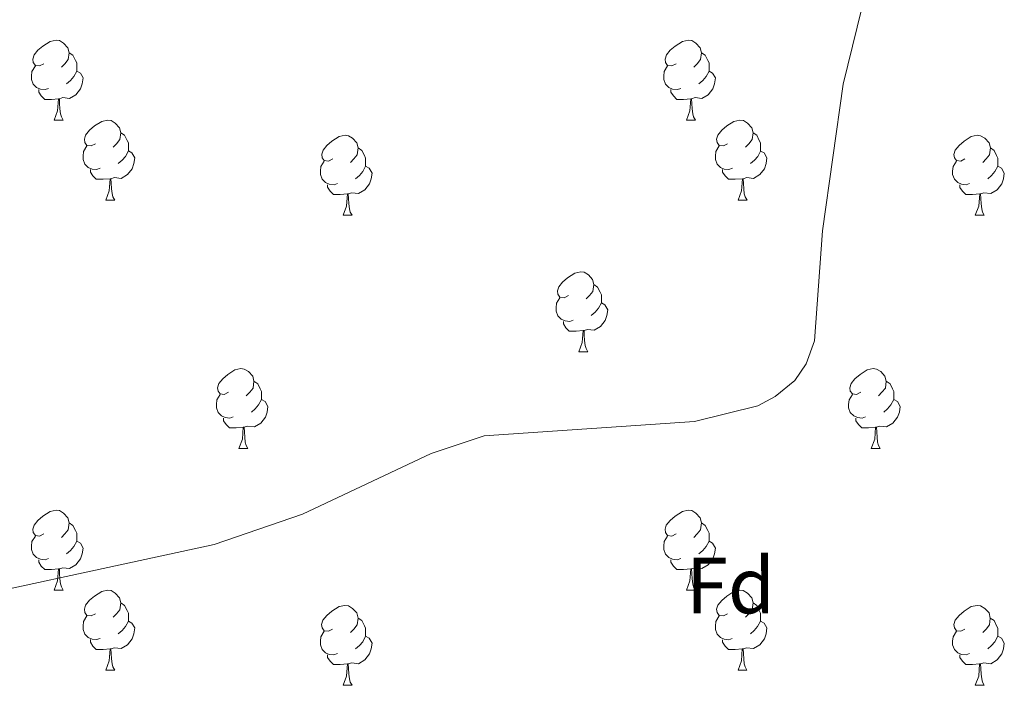
# Model space of a CAD drawing. Units: metres. Extents: x 565520 to 570004, y 4739918 to 4742932.
# Drawn here: x 566745 to 566868, y 4742049 to 4742132 of the extents above; entities that cross this region are included whole.
import ezdxf
from ezdxf.enums import TextEntityAlignment as Align

# ---------------------------------------------------------------- set-up
doc = ezdxf.new("R2010")
doc.units = ezdxf.units.M
doc.header["$MEASUREMENT"] = 0
for name, color, linetype, lineweight in [('Level 36', 19, 'Continuous', 40), ('Level 37', 92, 'Continuous', 0), ('Level 5', 36, 'Continuous', 0)]:
    doc.layers.add(name, color=color, linetype=linetype, lineweight=lineweight)
doc.styles.add('Arial', font='ARIAL.TTF', dxfattribs={"height": 0.2})

msp = doc.modelspace()

# ---------------------------------------------------------------- linework, layer by layer
at = {"layer": 'Level 36', "color": 92, "linetype": 'Continuous', "lineweight": 0}
for points in [[(566747.71, 4742126.74, 0.01), (566747.18, 4742126.48, 0.01), (566746.65, 4742126.53, 0.01), (566746.38, 4742126.9, 0.01), (566746.33, 4742127.33, 0.01), (566746.49, 4742127.85, 0.01), (566746.97, 4742128.44, 0.01), (566747.6, 4742128.97, 0.01), (566748.5, 4742129.56, 0.01), (566749.25, 4742129.72, 0.01), (566749.67, 4742129.66, 0.01), (566750.2, 4742129.35, 0.01), (566750.73, 4742128.76, 0.01), (566750.89, 4742128.12, 0.01), (566750.78, 4742127.27, 0.01), (566750.36, 4742126.74, 0.01), (566749.94, 4742126.32, 0.01)], [(566827.04, 4742126.74, 0.01), (566826.5, 4742126.48, 0.01), (566825.98, 4742126.53, 0.01), (566825.71, 4742126.9, 0.01), (566825.66, 4742127.33, 0.01), (566825.82, 4742127.85, 0.01), (566826.3, 4742128.44, 0.01), (566826.93, 4742128.97, 0.01), (566827.83, 4742129.56, 0.01), (566828.58, 4742129.72, 0.01), (566829, 4742129.66, 0.01), (566829.53, 4742129.35, 0.01), (566830.06, 4742128.76, 0.01), (566830.22, 4742128.12, 0.01), (566830.11, 4742127.27, 0.01), (566829.68, 4742126.74, 0.01), (566829.26, 4742126.32, 0.01)], [(566750.89, 4742128.12, 0.01), (566751.37, 4742127.81, 0.01), (566751.68, 4742127.17, 0.01), (566751.84, 4742126.85, 0.01), (566751.84, 4742126.27, 0.01), (566751.84, 4742125.84, 0.01), (566751.47, 4742125.15, 0.01), (566751.05, 4742124.67, 0.01), (566750.57, 4742124.25, 0.01)], [(566830.22, 4742128.12, 0.01), (566830.7, 4742127.81, 0.01), (566831.01, 4742127.17, 0.01), (566831.17, 4742126.85, 0.01), (566831.17, 4742126.27, 0.01), (566831.17, 4742125.84, 0.01), (566830.8, 4742125.15, 0.01), (566830.38, 4742124.67, 0.01), (566829.9, 4742124.25, 0.01)], [(566748.29, 4742123.66, 0.01), (566747.87, 4742123.5, 0.01), (566747.28, 4742123.56, 0.01), (566746.81, 4742123.77, 0.01), (566746.38, 4742124.2, 0.01), (566746.17, 4742124.78, 0.01), (566746.17, 4742125.2, 0.01), (566746.22, 4742125.79, 0.01), (566746.65, 4742126.48, 0.01)], [(566751.84, 4742125.84, 0.01), (566752.3, 4742125.59, 0.01), (566752.64, 4742124.98, 0.01), (566752.53, 4742124.25, 0.01), (566752.32, 4742123.61, 0.01), (566751.74, 4742122.87, 0.01), (566750.94, 4742122.39, 0.01), (566750.09, 4742122.5, 0.01), (566749.66, 4742122.37, 0.01)], [(566827.62, 4742123.66, 0.01), (566827.2, 4742123.5, 0.01), (566826.61, 4742123.56, 0.01), (566826.14, 4742123.77, 0.01), (566825.71, 4742124.2, 0.01), (566825.5, 4742124.78, 0.01), (566825.5, 4742125.2, 0.01), (566825.55, 4742125.79, 0.01), (566825.98, 4742126.48, 0.01)], [(566831.17, 4742125.84, 0.01), (566831.62, 4742125.59, 0.01), (566831.97, 4742124.98, 0.01), (566831.86, 4742124.25, 0.01), (566831.65, 4742123.61, 0.01), (566831.06, 4742122.87, 0.01), (566830.27, 4742122.39, 0.01), (566829.42, 4742122.5, 0.01), (566828.99, 4742122.37, 0.01)], [(566749.55, 4742122.37, 0.01), (566748.66, 4742122.28, 0.01), (566747.82, 4742122.28, 0.01), (566747.39, 4742122.71, 0.01), (566747.07, 4742123.19, 0.01), (566747.07, 4742123.5, 0.01)], [(566828.88, 4742122.37, 0.01), (566827.99, 4742122.28, 0.01), (566827.14, 4742122.28, 0.01), (566826.72, 4742122.71, 0.01), (566826.4, 4742123.19, 0.01), (566826.4, 4742123.5, 0.01)], [(566749.01, 4742119.68, 0.01), (566749.44, 4742120.84, 0.01), (566749.55, 4742122.37, 0.01), (566749.66, 4742122.37, 0.01), (566749.7, 4742121.78, 0.01), (566749.73, 4742121.1, 0.01), (566749.8, 4742120.48, 0.01), (566749.92, 4742120.08, 0.01), (566750.13, 4742119.68, 0.01)], [(566828.34, 4742119.68, 0.01), (566828.77, 4742120.84, 0.01), (566828.88, 4742122.37, 0.01), (566828.99, 4742122.37, 0.01), (566829.02, 4742121.78, 0.01), (566829.06, 4742121.1, 0.01), (566829.13, 4742120.48, 0.01), (566829.24, 4742120.08, 0.01), (566829.46, 4742119.68, 0.01)], [(566749.01, 4742119.68, 0.01), (566750.13, 4742119.68, 0.01)], [(566754.18, 4742116.71, 0.01), (566753.65, 4742116.44, 0.01), (566753.12, 4742116.5, 0.01), (566752.86, 4742116.87, 0.01), (566752.8, 4742117.29, 0.01), (566752.96, 4742117.81, 0.01), (566753.44, 4742118.41, 0.01), (566754.08, 4742118.94, 0.01), (566754.98, 4742119.52, 0.01), (566755.72, 4742119.68, 0.01), (566756.15, 4742119.63, 0.01), (566756.68, 4742119.31, 0.01), (566757.21, 4742118.73, 0.01), (566757.37, 4742118.09, 0.01), (566757.26, 4742117.24, 0.01), (566756.83, 4742116.71, 0.01), (566756.41, 4742116.28, 0.01)], [(566828.34, 4742119.68, 0.01), (566829.46, 4742119.68, 0.01)], [(566833.51, 4742116.71, 0.01), (566832.98, 4742116.44, 0.01), (566832.45, 4742116.5, 0.01), (566832.18, 4742116.87, 0.01), (566832.13, 4742117.29, 0.01), (566832.29, 4742117.81, 0.01), (566832.77, 4742118.41, 0.01), (566833.4, 4742118.94, 0.01), (566834.3, 4742119.52, 0.01), (566835.05, 4742119.68, 0.01), (566835.48, 4742119.62, 0.01), (566836, 4742119.31, 0.01), (566836.54, 4742118.72, 0.01), (566836.7, 4742118.08, 0.01), (566836.58, 4742117.24, 0.01), (566836.16, 4742116.7, 0.01), (566835.74, 4742116.28, 0.01)], [(566757.37, 4742118.09, 0.01), (566757.84, 4742117.77, 0.01), (566758.16, 4742117.13, 0.01), (566758.32, 4742116.81, 0.01), (566758.32, 4742116.23, 0.01), (566758.32, 4742115.81, 0.01), (566757.95, 4742115.12, 0.01), (566757.53, 4742114.64, 0.01), (566757.05, 4742114.22, 0.01)], [(566783.96, 4742114.8, 0.01), (566783.42, 4742114.54, 0.01), (566782.9, 4742114.59, 0.01), (566782.63, 4742114.96, 0.01), (566782.58, 4742115.39, 0.01), (566782.74, 4742115.91, 0.01), (566783.22, 4742116.5, 0.01), (566783.85, 4742117.03, 0.01), (566784.75, 4742117.62, 0.01), (566785.5, 4742117.78, 0.01), (566785.92, 4742117.72, 0.01), (566786.45, 4742117.41, 0.01), (566786.98, 4742116.82, 0.01), (566787.14, 4742116.18, 0.01), (566787.03, 4742115.33, 0.01), (566786.6, 4742114.8, 0.01), (566786.18, 4742114.38, 0.01)], [(566836.7, 4742118.08, 0.01), (566837.17, 4742117.77, 0.01), (566837.48, 4742117.13, 0.01), (566837.64, 4742116.81, 0.01), (566837.64, 4742116.23, 0.01), (566837.64, 4742115.8, 0.01), (566837.28, 4742115.12, 0.01), (566836.86, 4742114.64, 0.01), (566836.38, 4742114.22, 0.01)], [(566863.28, 4742114.8, 0.01), (566862.75, 4742114.54, 0.01), (566862.22, 4742114.59, 0.01), (566861.96, 4742114.96, 0.01), (566861.9, 4742115.38, 0.01), (566862.06, 4742115.9, 0.01), (566862.54, 4742116.5, 0.01), (566863.18, 4742117.03, 0.01), (566864.08, 4742117.62, 0.01), (566864.82, 4742117.78, 0.01), (566865.25, 4742117.72, 0.01), (566865.78, 4742117.4, 0.01), (566866.31, 4742116.82, 0.01), (566866.47, 4742116.18, 0.01), (566866.36, 4742115.33, 0.01), (566865.93, 4742114.8, 0.01), (566865.51, 4742114.38, 0.01)], [(566754.77, 4742113.63, 0.01), (566754.34, 4742113.47, 0.01), (566753.76, 4742113.53, 0.01), (566753.28, 4742113.74, 0.01), (566752.86, 4742114.16, 0.01), (566752.64, 4742114.75, 0.01), (566752.64, 4742115.17, 0.01), (566752.7, 4742115.75, 0.01), (566753.12, 4742116.44, 0.01)], [(566758.32, 4742115.81, 0.01), (566758.77, 4742115.56, 0.01), (566759.12, 4742114.94, 0.01), (566759.01, 4742114.22, 0.01), (566758.8, 4742113.58, 0.01), (566758.21, 4742112.84, 0.01), (566757.42, 4742112.36, 0.01), (566756.57, 4742112.46, 0.01), (566756.14, 4742112.33, 0.01)], [(566787.14, 4742116.18, 0.01), (566787.62, 4742115.87, 0.01), (566787.93, 4742115.23, 0.01), (566788.09, 4742114.91, 0.01), (566788.09, 4742114.33, 0.01), (566788.09, 4742113.9, 0.01), (566787.72, 4742113.21, 0.01), (566787.3, 4742112.73, 0.01), (566786.82, 4742112.31, 0.01)], [(566834.1, 4742113.63, 0.01), (566833.67, 4742113.47, 0.01), (566833.08, 4742113.53, 0.01), (566832.61, 4742113.74, 0.01), (566832.18, 4742114.16, 0.01), (566831.97, 4742114.75, 0.01), (566831.97, 4742115.17, 0.01), (566832.02, 4742115.75, 0.01), (566832.45, 4742116.44, 0.01)], [(566866.47, 4742116.18, 0.01), (566866.94, 4742115.86, 0.01), (566867.26, 4742115.22, 0.01), (566867.42, 4742114.9, 0.01), (566867.42, 4742114.32, 0.01), (566867.42, 4742113.9, 0.01), (566867.05, 4742113.21, 0.01), (566866.63, 4742112.73, 0.01), (566866.15, 4742112.31, 0.01)], [(566837.64, 4742115.8, 0.01), (566838.1, 4742115.56, 0.01), (566838.44, 4742114.94, 0.01), (566838.34, 4742114.22, 0.01), (566838.12, 4742113.58, 0.01), (566837.54, 4742112.84, 0.01), (566836.74, 4742112.36, 0.01), (566835.9, 4742112.46, 0.01), (566835.46, 4742112.33, 0.01)], [(566756.03, 4742112.33, 0.01), (566755.14, 4742112.25, 0.01), (566754.29, 4742112.25, 0.01), (566753.87, 4742112.68, 0.01), (566753.55, 4742113.15, 0.01), (566753.55, 4742113.47, 0.01)], [(566784.54, 4742111.72, 0.01), (566784.12, 4742111.56, 0.01), (566783.53, 4742111.62, 0.01), (566783.06, 4742111.83, 0.01), (566782.63, 4742112.26, 0.01), (566782.42, 4742112.84, 0.01), (566782.42, 4742113.26, 0.01), (566782.47, 4742113.85, 0.01), (566782.9, 4742114.54, 0.01)], [(566788.09, 4742113.9, 0.01), (566788.54, 4742113.65, 0.01), (566788.89, 4742113.04, 0.01), (566788.78, 4742112.31, 0.01), (566788.57, 4742111.67, 0.01), (566787.98, 4742110.93, 0.01), (566787.19, 4742110.45, 0.01), (566786.34, 4742110.56, 0.01), (566785.91, 4742110.43, 0.01)], [(566835.36, 4742112.33, 0.01), (566834.46, 4742112.25, 0.01), (566833.62, 4742112.25, 0.01), (566833.2, 4742112.68, 0.01), (566832.88, 4742113.15, 0.01), (566832.88, 4742113.47, 0.01)], [(566863.87, 4742111.72, 0.01), (566863.44, 4742111.56, 0.01), (566862.86, 4742111.62, 0.01), (566862.38, 4742111.83, 0.01), (566861.96, 4742112.26, 0.01), (566861.74, 4742112.84, 0.01), (566861.74, 4742113.26, 0.01), (566861.8, 4742113.84, 0.01), (566862.22, 4742114.54, 0.01)], [(566867.42, 4742113.9, 0.01), (566867.87, 4742113.65, 0.01), (566868.22, 4742113.04, 0.01), (566868.11, 4742112.31, 0.01), (566867.9, 4742111.67, 0.01), (566867.31, 4742110.93, 0.01), (566866.52, 4742110.45, 0.01), (566865.67, 4742110.56, 0.01), (566865.24, 4742110.42, 0.01)], [(566755.48, 4742109.65, 0.01), (566755.92, 4742110.81, 0.01), (566756.03, 4742112.33, 0.01), (566756.14, 4742112.33, 0.01), (566756.17, 4742111.75, 0.01), (566756.21, 4742111.06, 0.01), (566756.28, 4742110.45, 0.01), (566756.39, 4742110.05, 0.01), (566756.61, 4742109.65, 0.01)], [(566834.81, 4742109.65, 0.01), (566835.24, 4742110.81, 0.01), (566835.36, 4742112.33, 0.01), (566835.46, 4742112.33, 0.01), (566835.5, 4742111.74, 0.01), (566835.54, 4742111.06, 0.01), (566835.6, 4742110.44, 0.01), (566835.72, 4742110.04, 0.01), (566835.94, 4742109.64, 0.01)], [(566785.8, 4742110.43, 0.01), (566784.91, 4742110.34, 0.01), (566784.06, 4742110.34, 0.01), (566783.64, 4742110.77, 0.01), (566783.32, 4742111.25, 0.01), (566783.32, 4742111.56, 0.01)], [(566865.13, 4742110.42, 0.01), (566864.24, 4742110.34, 0.01), (566863.39, 4742110.34, 0.01), (566862.97, 4742110.77, 0.01), (566862.65, 4742111.24, 0.01), (566862.65, 4742111.56, 0.01)], [(566755.48, 4742109.65, 0.01), (566756.61, 4742109.65, 0.01)], [(566785.26, 4742107.74, 0.01), (566785.69, 4742108.9, 0.01), (566785.8, 4742110.43, 0.01), (566785.91, 4742110.43, 0.01), (566785.94, 4742109.84, 0.01), (566785.98, 4742109.16, 0.01), (566786.05, 4742108.54, 0.01), (566786.16, 4742108.14, 0.01), (566786.38, 4742107.74, 0.01)], [(566834.81, 4742109.65, 0.01), (566835.94, 4742109.64, 0.01)], [(566864.58, 4742107.74, 0.01), (566865.02, 4742108.9, 0.01), (566865.13, 4742110.42, 0.01), (566865.24, 4742110.42, 0.01), (566865.27, 4742109.84, 0.01), (566865.31, 4742109.16, 0.01), (566865.38, 4742108.54, 0.01), (566865.49, 4742108.14, 0.01), (566865.71, 4742107.74, 0.01)], [(566785.26, 4742107.74, 0.01), (566786.38, 4742107.74, 0.01)], [(566864.58, 4742107.74, 0.01), (566865.71, 4742107.74, 0.01)], [(566813.53, 4742097.66, 0.01), (566813, 4742097.39, 0.01), (566812.47, 4742097.45, 0.01), (566812.21, 4742097.82, 0.01), (566812.15, 4742098.24, 0.01), (566812.31, 4742098.76, 0.01), (566812.79, 4742099.36, 0.01), (566813.43, 4742099.89, 0.01), (566814.33, 4742100.47, 0.01), (566815.07, 4742100.63, 0.01), (566815.5, 4742100.58, 0.01), (566816.03, 4742100.26, 0.01), (566816.56, 4742099.68, 0.01), (566816.72, 4742099.04, 0.01), (566816.61, 4742098.19, 0.01), (566816.18, 4742097.66, 0.01), (566815.76, 4742097.23, 0.01)], [(566816.72, 4742099.04, 0.01), (566817.19, 4742098.72, 0.01), (566817.51, 4742098.08, 0.01), (566817.67, 4742097.76, 0.01), (566817.67, 4742097.18, 0.01), (566817.67, 4742096.76, 0.01), (566817.3, 4742096.07, 0.01), (566816.88, 4742095.59, 0.01), (566816.4, 4742095.17, 0.01)], [(566814.12, 4742094.58, 0.01), (566813.69, 4742094.42, 0.01), (566813.11, 4742094.48, 0.01), (566812.63, 4742094.69, 0.01), (566812.21, 4742095.11, 0.01), (566811.99, 4742095.7, 0.01), (566811.99, 4742096.12, 0.01), (566812.05, 4742096.7, 0.01), (566812.47, 4742097.39, 0.01)], [(566817.67, 4742096.76, 0.01), (566818.12, 4742096.51, 0.01), (566818.47, 4742095.89, 0.01), (566818.36, 4742095.17, 0.01), (566818.15, 4742094.53, 0.01), (566817.56, 4742093.79, 0.01), (566816.77, 4742093.31, 0.01), (566815.92, 4742093.41, 0.01), (566815.49, 4742093.28, 0.01)], [(566815.38, 4742093.28, 0.01), (566814.49, 4742093.2, 0.01), (566813.64, 4742093.2, 0.01), (566813.22, 4742093.63, 0.01), (566812.9, 4742094.1, 0.01), (566812.9, 4742094.42, 0.01)], [(566814.83, 4742090.6, 0.01), (566815.27, 4742091.76, 0.01), (566815.38, 4742093.28, 0.01), (566815.49, 4742093.28, 0.01), (566815.52, 4742092.7, 0.01), (566815.56, 4742092.01, 0.01), (566815.63, 4742091.4, 0.01), (566815.74, 4742091, 0.01), (566815.96, 4742090.6, 0.01)], [(566814.83, 4742090.6, 0.01), (566815.96, 4742090.6, 0.01)], [(566770.9, 4742085.52, 0.01), (566770.36, 4742085.25, 0.01), (566769.84, 4742085.31, 0.01), (566769.57, 4742085.68, 0.01), (566769.52, 4742086.1, 0.01), (566769.68, 4742086.62, 0.01), (566770.16, 4742087.22, 0.01), (566770.79, 4742087.75, 0.01), (566771.69, 4742088.33, 0.01), (566772.44, 4742088.49, 0.01), (566772.86, 4742088.44, 0.01), (566773.39, 4742088.12, 0.01), (566773.92, 4742087.54, 0.01), (566774.08, 4742086.9, 0.01), (566773.97, 4742086.05, 0.01), (566773.54, 4742085.52, 0.01), (566773.12, 4742085.09, 0.01)], [(566850.22, 4742085.52, 0.01), (566849.69, 4742085.25, 0.01), (566849.16, 4742085.31, 0.01), (566848.9, 4742085.68, 0.01), (566848.84, 4742086.1, 0.01), (566849, 4742086.62, 0.01), (566849.48, 4742087.22, 0.01), (566850.12, 4742087.75, 0.01), (566851.02, 4742088.33, 0.01), (566851.76, 4742088.49, 0.01), (566852.19, 4742088.44, 0.01), (566852.72, 4742088.12, 0.01), (566853.25, 4742087.54, 0.01), (566853.41, 4742086.9, 0.01), (566853.3, 4742086.05, 0.01), (566852.87, 4742085.52, 0.01), (566852.45, 4742085.09, 0.01)], [(566774.08, 4742086.9, 0.01), (566774.56, 4742086.58, 0.01), (566774.87, 4742085.94, 0.01), (566775.03, 4742085.62, 0.01), (566775.03, 4742085.04, 0.01), (566775.03, 4742084.62, 0.01), (566774.66, 4742083.93, 0.01), (566774.24, 4742083.45, 0.01), (566773.76, 4742083.03, 0.01)], [(566853.41, 4742086.9, 0.01), (566853.88, 4742086.58, 0.01), (566854.2, 4742085.94, 0.01), (566854.36, 4742085.62, 0.01), (566854.36, 4742085.04, 0.01), (566854.36, 4742084.62, 0.01), (566853.99, 4742083.93, 0.01), (566853.57, 4742083.45, 0.01), (566853.09, 4742083.03, 0.01)], [(566771.48, 4742082.44, 0.01), (566771.06, 4742082.28, 0.01), (566770.47, 4742082.34, 0.01), (566770, 4742082.55, 0.01), (566769.57, 4742082.97, 0.01), (566769.36, 4742083.56, 0.01), (566769.36, 4742083.98, 0.01), (566769.41, 4742084.56, 0.01), (566769.84, 4742085.25, 0.01)], [(566850.81, 4742082.44, 0.01), (566850.38, 4742082.28, 0.01), (566849.8, 4742082.34, 0.01), (566849.32, 4742082.55, 0.01), (566848.9, 4742082.97, 0.01), (566848.68, 4742083.56, 0.01), (566848.68, 4742083.98, 0.01), (566848.74, 4742084.56, 0.01), (566849.16, 4742085.25, 0.01)], [(566775.03, 4742084.62, 0.01), (566775.48, 4742084.37, 0.01), (566775.83, 4742083.75, 0.01), (566775.72, 4742083.03, 0.01), (566775.51, 4742082.39, 0.01), (566774.92, 4742081.65, 0.01), (566774.13, 4742081.17, 0.01), (566773.28, 4742081.27, 0.01), (566772.85, 4742081.14, 0.01)], [(566854.36, 4742084.62, 0.01), (566854.81, 4742084.37, 0.01), (566855.16, 4742083.75, 0.01), (566855.05, 4742083.03, 0.01), (566854.84, 4742082.39, 0.01), (566854.25, 4742081.65, 0.01), (566853.46, 4742081.17, 0.01), (566852.61, 4742081.27, 0.01), (566852.18, 4742081.14, 0.01)], [(566772.74, 4742081.14, 0.01), (566771.85, 4742081.06, 0.01), (566771, 4742081.06, 0.01), (566770.58, 4742081.49, 0.01), (566770.26, 4742081.96, 0.01), (566770.26, 4742082.28, 0.01)], [(566852.07, 4742081.14, 0.01), (566851.18, 4742081.06, 0.01), (566850.33, 4742081.06, 0.01), (566849.91, 4742081.49, 0.01), (566849.59, 4742081.96, 0.01), (566849.59, 4742082.28, 0.01)], [(566772.2, 4742078.46, 0.01), (566772.63, 4742079.62, 0.01), (566772.74, 4742081.14, 0.01), (566772.85, 4742081.14, 0.01), (566772.88, 4742080.56, 0.01), (566772.92, 4742079.87, 0.01), (566772.99, 4742079.26, 0.01), (566773.1, 4742078.86, 0.01), (566773.32, 4742078.46, 0.01)], [(566851.52, 4742078.46, 0.01), (566851.96, 4742079.62, 0.01), (566852.07, 4742081.14, 0.01), (566852.18, 4742081.14, 0.01), (566852.21, 4742080.56, 0.01), (566852.25, 4742079.87, 0.01), (566852.32, 4742079.26, 0.01), (566852.43, 4742078.86, 0.01), (566852.65, 4742078.46, 0.01)], [(566772.2, 4742078.46, 0.01), (566773.32, 4742078.46, 0.01)], [(566851.52, 4742078.46, 0.01), (566852.65, 4742078.46, 0.01)], [(566747.71, 4742067.75, 0.01), (566747.18, 4742067.48, 0.01), (566746.65, 4742067.54, 0.01), (566746.38, 4742067.91, 0.01), (566746.33, 4742068.34, 0.01), (566746.49, 4742068.86, 0.01), (566746.97, 4742069.45, 0.01), (566747.6, 4742069.98, 0.01), (566748.5, 4742070.56, 0.01), (566749.25, 4742070.72, 0.01), (566749.67, 4742070.67, 0.01), (566750.2, 4742070.36, 0.01), (566750.73, 4742069.77, 0.01), (566750.89, 4742069.13, 0.01), (566750.78, 4742068.28, 0.01), (566750.36, 4742067.75, 0.01), (566749.94, 4742067.32, 0.01)], [(566827.03, 4742067.75, 0.01), (566826.5, 4742067.48, 0.01), (566825.97, 4742067.54, 0.01), (566825.71, 4742067.91, 0.01), (566825.65, 4742068.33, 0.01), (566825.81, 4742068.85, 0.01), (566826.29, 4742069.45, 0.01), (566826.93, 4742069.98, 0.01), (566827.83, 4742070.56, 0.01), (566828.57, 4742070.72, 0.01), (566829, 4742070.67, 0.01), (566829.53, 4742070.35, 0.01), (566830.06, 4742069.77, 0.01), (566830.22, 4742069.13, 0.01), (566830.11, 4742068.28, 0.01), (566829.68, 4742067.75, 0.01), (566829.26, 4742067.32, 0.01)], [(566750.89, 4742069.13, 0.01), (566751.37, 4742068.82, 0.01), (566751.68, 4742068.18, 0.01), (566751.84, 4742067.86, 0.01), (566751.84, 4742067.28, 0.01), (566751.84, 4742066.85, 0.01), (566751.47, 4742066.16, 0.01), (566751.05, 4742065.68, 0.01), (566750.57, 4742065.26, 0.01)], [(566830.22, 4742069.13, 0.01), (566830.69, 4742068.81, 0.01), (566831.01, 4742068.17, 0.01), (566831.17, 4742067.85, 0.01), (566831.17, 4742067.27, 0.01), (566831.17, 4742066.85, 0.01), (566830.8, 4742066.16, 0.01), (566830.38, 4742065.68, 0.01), (566829.9, 4742065.26, 0.01)], [(566748.29, 4742064.67, 0.01), (566747.87, 4742064.51, 0.01), (566747.28, 4742064.57, 0.01), (566746.81, 4742064.78, 0.01), (566746.38, 4742065.2, 0.01), (566746.17, 4742065.79, 0.01), (566746.17, 4742066.21, 0.01), (566746.22, 4742066.8, 0.01), (566746.65, 4742067.48, 0.01)], [(566751.84, 4742066.85, 0.01), (566752.3, 4742066.6, 0.01), (566752.64, 4742065.98, 0.01), (566752.53, 4742065.26, 0.01), (566752.32, 4742064.62, 0.01), (566751.74, 4742063.88, 0.01), (566750.94, 4742063.4, 0.01), (566750.09, 4742063.5, 0.01), (566749.66, 4742063.38, 0.01)], [(566827.62, 4742064.67, 0.01), (566827.19, 4742064.51, 0.01), (566826.61, 4742064.57, 0.01), (566826.13, 4742064.78, 0.01), (566825.71, 4742065.2, 0.01), (566825.49, 4742065.79, 0.01), (566825.49, 4742066.21, 0.01), (566825.55, 4742066.79, 0.01), (566825.97, 4742067.48, 0.01)], [(566831.17, 4742066.85, 0.01), (566831.62, 4742066.6, 0.01), (566831.97, 4742065.98, 0.01), (566831.86, 4742065.26, 0.01), (566831.65, 4742064.62, 0.01), (566831.06, 4742063.88, 0.01), (566830.27, 4742063.4, 0.01), (566829.42, 4742063.5, 0.01), (566828.99, 4742063.37, 0.01)], [(566749.55, 4742063.38, 0.01), (566748.66, 4742063.29, 0.01), (566747.82, 4742063.29, 0.01), (566747.39, 4742063.72, 0.01), (566747.07, 4742064.2, 0.01), (566747.07, 4742064.51, 0.01)], [(566828.88, 4742063.37, 0.01), (566827.99, 4742063.29, 0.01), (566827.14, 4742063.29, 0.01), (566826.72, 4742063.72, 0.01), (566826.4, 4742064.19, 0.01), (566826.4, 4742064.51, 0.01)], [(566749.01, 4742060.69, 0.01), (566749.44, 4742061.85, 0.01), (566749.55, 4742063.38, 0.01), (566749.66, 4742063.38, 0.01), (566749.7, 4742062.79, 0.01), (566749.73, 4742062.1, 0.01), (566749.8, 4742061.49, 0.01), (566749.92, 4742061.09, 0.01), (566750.13, 4742060.69, 0.01)], [(566828.33, 4742060.69, 0.01), (566828.77, 4742061.85, 0.01), (566828.88, 4742063.37, 0.01), (566828.99, 4742063.37, 0.01), (566829.02, 4742062.79, 0.01), (566829.06, 4742062.1, 0.01), (566829.13, 4742061.49, 0.01), (566829.24, 4742061.09, 0.01), (566829.46, 4742060.69, 0.01)], [(566749.01, 4742060.69, 0.01), (566750.13, 4742060.69, 0.01)], [(566754.18, 4742057.72, 0.01), (566753.65, 4742057.45, 0.01), (566753.12, 4742057.5, 0.01), (566752.86, 4742057.88, 0.01), (566752.8, 4742058.3, 0.01), (566752.96, 4742058.82, 0.01), (566753.44, 4742059.42, 0.01), (566754.08, 4742059.94, 0.01), (566754.98, 4742060.53, 0.01), (566755.72, 4742060.69, 0.01), (566756.15, 4742060.64, 0.01), (566756.68, 4742060.32, 0.01), (566757.21, 4742059.74, 0.01), (566757.37, 4742059.1, 0.01), (566757.26, 4742058.24, 0.01), (566756.83, 4742057.72, 0.01), (566756.41, 4742057.29, 0.01)], [(566828.33, 4742060.69, 0.01), (566829.46, 4742060.69, 0.01)], [(566833.51, 4742057.71, 0.01), (566832.98, 4742057.45, 0.01), (566832.45, 4742057.5, 0.01), (566832.18, 4742057.87, 0.01), (566832.13, 4742058.3, 0.01), (566832.29, 4742058.82, 0.01), (566832.77, 4742059.41, 0.01), (566833.4, 4742059.94, 0.01), (566834.3, 4742060.53, 0.01), (566835.05, 4742060.69, 0.01), (566835.47, 4742060.63, 0.01), (566836, 4742060.32, 0.01), (566836.53, 4742059.73, 0.01), (566836.69, 4742059.09, 0.01), (566836.58, 4742058.24, 0.01), (566836.16, 4742057.71, 0.01), (566835.74, 4742057.29, 0.01)], [(566757.37, 4742059.1, 0.01), (566757.84, 4742058.78, 0.01), (566758.16, 4742058.14, 0.01), (566758.32, 4742057.82, 0.01), (566758.32, 4742057.24, 0.01), (566758.32, 4742056.82, 0.01), (566757.95, 4742056.12, 0.01), (566757.53, 4742055.64, 0.01), (566757.05, 4742055.22, 0.01)], [(566836.69, 4742059.09, 0.01), (566837.17, 4742058.78, 0.01), (566837.48, 4742058.14, 0.01), (566837.64, 4742057.82, 0.01), (566837.64, 4742057.24, 0.01), (566837.64, 4742056.81, 0.01), (566837.27, 4742056.12, 0.01), (566836.85, 4742055.64, 0.01), (566836.37, 4742055.22, 0.01)], [(566783.95, 4742055.81, 0.01), (566783.42, 4742055.54, 0.01), (566782.89, 4742055.6, 0.01), (566782.63, 4742055.97, 0.01), (566782.57, 4742056.39, 0.01), (566782.73, 4742056.91, 0.01), (566783.21, 4742057.51, 0.01), (566783.85, 4742058.04, 0.01), (566784.75, 4742058.62, 0.01), (566785.49, 4742058.78, 0.01), (566785.92, 4742058.73, 0.01), (566786.45, 4742058.41, 0.01), (566786.98, 4742057.83, 0.01), (566787.14, 4742057.19, 0.01), (566787.03, 4742056.34, 0.01), (566786.6, 4742055.81, 0.01), (566786.18, 4742055.38, 0.01)], [(566863.28, 4742055.81, 0.01), (566862.75, 4742055.54, 0.01), (566862.22, 4742055.6, 0.01), (566861.96, 4742055.97, 0.01), (566861.9, 4742056.39, 0.01), (566862.06, 4742056.91, 0.01), (566862.54, 4742057.51, 0.01), (566863.18, 4742058.04, 0.01), (566864.08, 4742058.62, 0.01), (566864.82, 4742058.78, 0.01), (566865.24, 4742058.73, 0.01), (566865.78, 4742058.41, 0.01), (566866.3, 4742057.83, 0.01), (566866.46, 4742057.19, 0.01), (566866.36, 4742056.34, 0.01), (566865.93, 4742055.81, 0.01), (566865.51, 4742055.38, 0.01)], [(566754.77, 4742054.64, 0.01), (566754.34, 4742054.48, 0.01), (566753.76, 4742054.54, 0.01), (566753.28, 4742054.74, 0.01), (566752.86, 4742055.17, 0.01), (566752.64, 4742055.76, 0.01), (566752.64, 4742056.18, 0.01), (566752.7, 4742056.76, 0.01), (566753.12, 4742057.45, 0.01)], [(566758.32, 4742056.82, 0.01), (566758.77, 4742056.56, 0.01), (566759.12, 4742055.95, 0.01), (566759.01, 4742055.22, 0.01), (566758.8, 4742054.58, 0.01), (566758.21, 4742053.84, 0.01), (566757.42, 4742053.36, 0.01), (566756.57, 4742053.47, 0.01), (566756.14, 4742053.34, 0.01)], [(566787.14, 4742057.19, 0.01), (566787.61, 4742056.87, 0.01), (566787.93, 4742056.23, 0.01), (566788.09, 4742055.91, 0.01), (566788.09, 4742055.33, 0.01), (566788.09, 4742054.91, 0.01), (566787.72, 4742054.22, 0.01), (566787.3, 4742053.74, 0.01), (566786.82, 4742053.32, 0.01)], [(566834.09, 4742054.63, 0.01), (566833.67, 4742054.47, 0.01), (566833.08, 4742054.53, 0.01), (566832.61, 4742054.74, 0.01), (566832.18, 4742055.17, 0.01), (566831.97, 4742055.75, 0.01), (566831.97, 4742056.17, 0.01), (566832.02, 4742056.76, 0.01), (566832.45, 4742057.45, 0.01)], [(566837.64, 4742056.81, 0.01), (566838.1, 4742056.56, 0.01), (566838.44, 4742055.95, 0.01), (566838.33, 4742055.22, 0.01), (566838.12, 4742054.58, 0.01), (566837.54, 4742053.84, 0.01), (566836.74, 4742053.36, 0.01), (566835.89, 4742053.47, 0.01), (566835.46, 4742053.34, 0.01)], [(566866.46, 4742057.19, 0.01), (566866.94, 4742056.87, 0.01), (566867.26, 4742056.23, 0.01), (566867.42, 4742055.91, 0.01), (566867.42, 4742055.33, 0.01), (566867.42, 4742054.91, 0.01), (566867.04, 4742054.22, 0.01), (566866.62, 4742053.74, 0.01), (566866.14, 4742053.32, 0.01)], [(566784.54, 4742052.73, 0.01), (566784.11, 4742052.57, 0.01), (566783.53, 4742052.63, 0.01), (566783.05, 4742052.84, 0.01), (566782.63, 4742053.26, 0.01), (566782.41, 4742053.85, 0.01), (566782.41, 4742054.27, 0.01), (566782.47, 4742054.85, 0.01), (566782.89, 4742055.54, 0.01)], [(566863.86, 4742052.73, 0.01), (566863.44, 4742052.57, 0.01), (566862.86, 4742052.63, 0.01), (566862.38, 4742052.84, 0.01), (566861.96, 4742053.26, 0.01), (566861.74, 4742053.85, 0.01), (566861.74, 4742054.27, 0.01), (566861.8, 4742054.85, 0.01), (566862.22, 4742055.54, 0.01)], [(566756.03, 4742053.34, 0.01), (566755.14, 4742053.26, 0.01), (566754.29, 4742053.26, 0.01), (566753.87, 4742053.68, 0.01), (566753.55, 4742054.16, 0.01), (566753.55, 4742054.48, 0.01)], [(566788.09, 4742054.91, 0.01), (566788.54, 4742054.66, 0.01), (566788.89, 4742054.04, 0.01), (566788.78, 4742053.32, 0.01), (566788.57, 4742052.68, 0.01), (566787.98, 4742051.94, 0.01), (566787.19, 4742051.46, 0.01), (566786.34, 4742051.56, 0.01), (566785.91, 4742051.43, 0.01)], [(566835.35, 4742053.34, 0.01), (566834.46, 4742053.25, 0.01), (566833.62, 4742053.25, 0.01), (566833.19, 4742053.68, 0.01), (566832.87, 4742054.16, 0.01), (566832.87, 4742054.47, 0.01)], [(566867.42, 4742054.91, 0.01), (566867.87, 4742054.66, 0.01), (566868.22, 4742054.04, 0.01), (566868.1, 4742053.32, 0.01), (566867.9, 4742052.68, 0.01), (566867.31, 4742051.94, 0.01), (566866.52, 4742051.46, 0.01), (566865.66, 4742051.56, 0.01), (566865.24, 4742051.43, 0.01)], [(566755.48, 4742050.66, 0.01), (566755.92, 4742051.82, 0.01), (566756.03, 4742053.34, 0.01), (566756.14, 4742053.34, 0.01), (566756.17, 4742052.76, 0.01), (566756.21, 4742052.07, 0.01), (566756.28, 4742051.46, 0.01), (566756.39, 4742051.06, 0.01), (566756.61, 4742050.66, 0.01)], [(566834.81, 4742050.65, 0.01), (566835.24, 4742051.81, 0.01), (566835.35, 4742053.34, 0.01), (566835.46, 4742053.34, 0.01), (566835.5, 4742052.75, 0.01), (566835.53, 4742052.07, 0.01), (566835.6, 4742051.45, 0.01), (566835.72, 4742051.05, 0.01), (566835.93, 4742050.65, 0.01)], [(566785.8, 4742051.43, 0.01), (566784.91, 4742051.35, 0.01), (566784.06, 4742051.35, 0.01), (566783.64, 4742051.78, 0.01), (566783.32, 4742052.25, 0.01), (566783.32, 4742052.57, 0.01)], [(566865.12, 4742051.43, 0.01), (566864.24, 4742051.35, 0.01), (566863.39, 4742051.35, 0.01), (566862.96, 4742051.78, 0.01), (566862.64, 4742052.25, 0.01), (566862.64, 4742052.57, 0.01)], [(566755.48, 4742050.66, 0.01), (566756.61, 4742050.66, 0.01)], [(566785.25, 4742048.75, 0.01), (566785.69, 4742049.91, 0.01), (566785.8, 4742051.43, 0.01), (566785.91, 4742051.43, 0.01), (566785.94, 4742050.85, 0.01), (566785.98, 4742050.16, 0.01), (566786.05, 4742049.55, 0.01), (566786.16, 4742049.15, 0.01), (566786.38, 4742048.75, 0.01)], [(566834.81, 4742050.65, 0.01), (566835.93, 4742050.65, 0.01)], [(566864.58, 4742048.75, 0.01), (566865.02, 4742049.91, 0.01), (566865.12, 4742051.43, 0.01), (566865.24, 4742051.43, 0.01), (566865.27, 4742050.85, 0.01), (566865.3, 4742050.16, 0.01), (566865.38, 4742049.55, 0.01), (566865.49, 4742049.15, 0.01), (566865.7, 4742048.75, 0.01)], [(566785.25, 4742048.75, 0.01), (566786.38, 4742048.75, 0.01)], [(566864.58, 4742048.75, 0.01), (566865.7, 4742048.75, 0.01)]]:
    msp.add_polyline3d(points, dxfattribs=at)
at = {"layer": 'Level 5', "color": 36, "linetype": 'Continuous', "lineweight": 0}
msp.add_polyline3d([(566728.44, 4742057.64, 905.01), (566769.09, 4742066.44, 905.01), (566780.16, 4742070.24, 905.01), (566796.3, 4742077.82, 905.01), (566802.98, 4742080.07, 905.01), (566829.33, 4742081.86, 905.01), (566837.3, 4742083.84, 905.01), (566839.45, 4742085, 905.01), (566841.93, 4742087.02, 905.01), (566843.38, 4742089.08, 905.01), (566844.39, 4742091.98, 905.01), (566845.42, 4742105.78, 905.01), (566848.01, 4742124.21, 905.01), (566853.85, 4742148.07, 905.01)], dxfattribs=at)

# ---------------------------------------------------------------- texts
at = {"layer": 'Level 37', "color": 92, "linetype": 'Continuous', "lineweight": 0, "style": 'Arial'}
msp.add_text('Fd', height=7, dxfattribs=at).set_placement((566833.86, 4742061.28, 903.56), align=Align.MIDDLE_CENTER)

doc.saveas('drawing.dxf')
